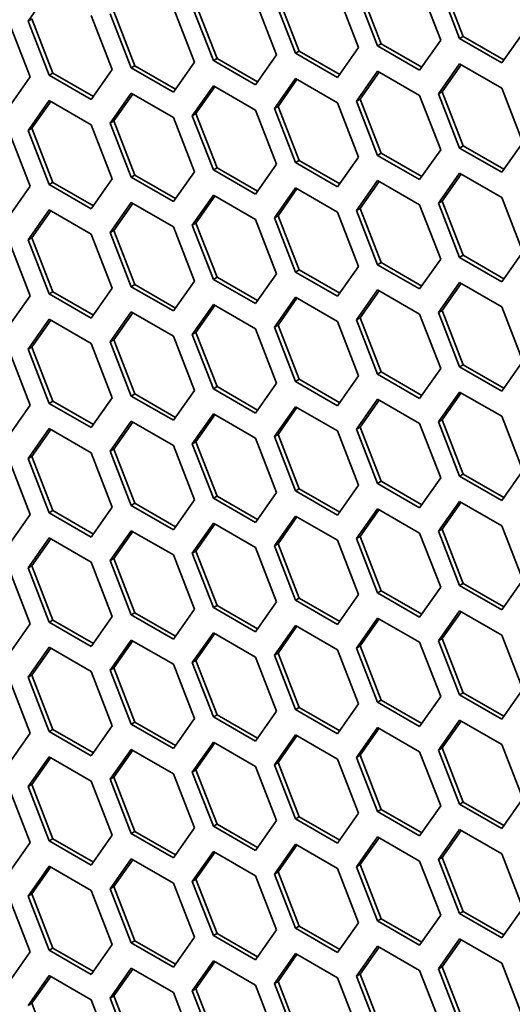
# Model space of a CAD drawing. Units: millimetres. Extents: x 28 to 2161, y -98 to 1160.
# Drawn here: x 1414 to 1423, y 764 to 783 of the extents above; entities that cross this region are included whole.
import ezdxf

# ---------------------------------------------------------------- set-up
doc = ezdxf.new("R2010")
doc.units = ezdxf.units.MM
doc.header["$LTSCALE"] = 4
doc.layers.add('Visible (ISO)', color=7, linetype='Continuous', lineweight=35)

msp = doc.modelspace()

# ---------------------------------------------------------------- linework, layer by layer
at = {"layer": 'Visible (ISO)'}
for p, q in [((1421.669, 783.964), (1422.078, 782.912)), ((1422.445, 782.944), (1422.037, 783.996)), ((1422.516, 782.985), (1422.108, 784.037)), ((1414.075, 783.286), (1414.483, 783.867)), ((1419.331, 782.701), (1418.923, 783.753)), ((1420.077, 783.821), (1420.485, 782.769)), ((1420.853, 782.802), (1420.445, 783.854)), ((1420.924, 782.843), (1420.515, 783.895)), ((1416.892, 783.537), (1417.301, 782.485)), ((1417.668, 782.518), (1417.26, 783.57)), ((1417.739, 782.559), (1417.331, 783.611)), ((1418.485, 783.68), (1418.893, 782.628)), ((1419.261, 782.66), (1418.852, 783.712)), ((1415.3, 783.396), (1415.708, 782.343)), ((1416.076, 782.376), (1415.668, 783.428)), ((1416.146, 782.416), (1415.738, 783.469)), ((1413.707, 783.253), (1414.116, 782.201)), ((1414.075, 783.286), (1414.146, 783.327)), ((1414.483, 782.234), (1414.075, 783.286)), ((1414.554, 782.275), (1414.146, 783.327)), ((1422.445, 782.944), (1422.516, 782.985)), ((1423.303, 782.531), (1422.516, 782.985)), ((1423.67, 783.053), (1423.262, 782.472)), ((1420.485, 782.769), (1420.077, 782.188)), ((1420.853, 782.802), (1420.924, 782.843)), ((1421.669, 782.331), (1420.853, 782.802)), ((1421.71, 782.389), (1420.924, 782.843)), ((1422.078, 782.912), (1421.669, 782.331)), ((1423.262, 782.472), (1422.445, 782.944)), ((1418.893, 782.628), (1418.485, 782.047)), ((1419.261, 782.66), (1419.331, 782.701)), ((1420.077, 782.188), (1419.261, 782.66)), ((1420.118, 782.246), (1419.331, 782.701)), ((1416.076, 782.376), (1416.146, 782.416)), ((1416.933, 781.962), (1416.146, 782.416)), ((1417.301, 782.485), (1416.892, 781.904)), ((1417.668, 782.518), (1417.739, 782.559)), ((1418.485, 782.047), (1417.668, 782.518)), ((1418.525, 782.105), (1417.739, 782.559)), ((1422.037, 781.873), (1422.445, 782.454)), ((1422.108, 781.914), (1422.475, 782.437)), ((1422.445, 782.454), (1423.262, 781.983)), ((1414.116, 782.201), (1413.707, 781.62)), ((1414.483, 782.234), (1414.554, 782.275)), ((1415.3, 781.763), (1414.483, 782.234)), ((1415.341, 781.821), (1414.554, 782.275)), ((1415.708, 782.343), (1415.3, 781.763)), ((1416.892, 781.904), (1416.076, 782.376)), ((1420.445, 781.732), (1420.853, 782.312)), ((1420.515, 781.772), (1420.883, 782.295)), ((1420.853, 782.312), (1421.669, 781.841)), ((1417.26, 781.447), (1417.668, 782.028)), ((1417.331, 781.488), (1417.698, 782.011)), ((1417.668, 782.028), (1418.485, 781.557)), ((1418.852, 781.589), (1419.261, 782.17)), ((1418.923, 781.63), (1419.29, 782.153)), ((1419.261, 782.17), (1420.077, 781.698)), ((1415.668, 781.305), (1416.076, 781.886)), ((1415.738, 781.346), (1416.106, 781.868)), ((1416.076, 781.886), (1416.892, 781.414)), ((1421.669, 781.841), (1422.078, 780.789)), ((1422.037, 781.873), (1422.108, 781.914)), ((1422.445, 780.821), (1422.037, 781.873)), ((1422.516, 780.862), (1422.108, 781.914)), ((1423.262, 781.983), (1423.67, 780.93)), ((1414.075, 781.163), (1414.483, 781.744)), ((1414.146, 781.204), (1414.513, 781.727)), ((1414.483, 781.744), (1415.3, 781.273)), ((1418.852, 781.589), (1418.923, 781.63)), ((1419.331, 780.578), (1418.923, 781.63)), ((1420.077, 781.698), (1420.485, 780.646)), ((1420.445, 781.732), (1420.515, 781.772)), ((1420.853, 780.679), (1420.445, 781.732)), ((1420.924, 780.72), (1420.515, 781.772)), ((1417.26, 781.447), (1417.331, 781.488)), ((1417.668, 780.395), (1417.26, 781.447)), ((1417.739, 780.436), (1417.331, 781.488)), ((1418.485, 781.557), (1418.893, 780.505)), ((1419.261, 780.537), (1418.852, 781.589)), ((1415.3, 781.273), (1415.708, 780.22)), ((1415.668, 781.305), (1415.738, 781.346)), ((1416.076, 780.253), (1415.668, 781.305)), ((1416.146, 780.294), (1415.738, 781.346)), ((1416.892, 781.414), (1417.301, 780.362)), ((1413.707, 781.13), (1414.116, 780.078)), ((1414.075, 781.163), (1414.146, 781.204)), ((1414.483, 780.111), (1414.075, 781.163)), ((1414.554, 780.152), (1414.146, 781.204)), ((1422.445, 780.821), (1422.516, 780.862)), ((1423.303, 780.408), (1422.516, 780.862)), ((1423.67, 780.93), (1423.262, 780.35)), ((1420.853, 780.679), (1420.924, 780.72)), ((1421.669, 780.208), (1420.853, 780.679)), ((1421.71, 780.266), (1420.924, 780.72)), ((1422.078, 780.789), (1421.669, 780.208)), ((1423.262, 780.35), (1422.445, 780.821)), ((1418.893, 780.505), (1418.485, 779.924)), ((1419.261, 780.537), (1419.331, 780.578)), ((1420.077, 780.065), (1419.261, 780.537)), ((1420.118, 780.124), (1419.331, 780.578)), ((1420.485, 780.646), (1420.077, 780.065)), ((1416.076, 780.253), (1416.146, 780.294)), ((1416.933, 779.839), (1416.146, 780.294)), ((1417.301, 780.362), (1416.892, 779.781)), ((1417.668, 780.395), (1417.739, 780.436)), ((1418.485, 779.924), (1417.668, 780.395)), ((1418.525, 779.982), (1417.739, 780.436)), ((1422.037, 779.75), (1422.445, 780.331)), ((1422.108, 779.791), (1422.475, 780.314)), ((1422.445, 780.331), (1423.262, 779.86)), ((1414.483, 780.111), (1414.554, 780.152)), ((1415.3, 779.64), (1414.483, 780.111)), ((1415.341, 779.698), (1414.554, 780.152)), ((1415.708, 780.22), (1415.3, 779.64)), ((1416.892, 779.781), (1416.076, 780.253)), ((1420.445, 779.609), (1420.853, 780.189)), ((1420.515, 779.65), (1420.883, 780.172)), ((1420.853, 780.189), (1421.669, 779.718)), ((1414.116, 780.078), (1413.707, 779.497)), ((1417.26, 779.325), (1417.668, 779.905)), ((1417.668, 779.905), (1418.485, 779.434)), ((1418.852, 779.466), (1419.261, 780.047)), ((1418.923, 779.507), (1419.29, 780.03)), ((1419.261, 780.047), (1420.077, 779.576)), ((1415.668, 779.182), (1416.076, 779.763)), ((1415.738, 779.223), (1416.106, 779.746)), ((1416.076, 779.763), (1416.892, 779.291)), ((1417.331, 779.365), (1417.698, 779.888)), ((1421.669, 779.718), (1422.078, 778.666)), ((1422.037, 779.75), (1422.108, 779.791)), ((1422.445, 778.698), (1422.037, 779.75)), ((1422.516, 778.739), (1422.108, 779.791)), ((1423.262, 779.86), (1423.67, 778.807)), ((1414.075, 779.04), (1414.483, 779.621)), ((1414.146, 779.081), (1414.513, 779.604)), ((1414.483, 779.621), (1415.3, 779.15)), ((1420.077, 779.576), (1420.485, 778.523)), ((1420.445, 779.609), (1420.515, 779.65)), ((1420.853, 778.556), (1420.445, 779.609)), ((1420.924, 778.597), (1420.515, 779.65)), ((1417.26, 779.325), (1417.331, 779.365)), ((1417.668, 778.272), (1417.26, 779.325)), ((1417.739, 778.313), (1417.331, 779.365)), ((1418.485, 779.434), (1418.893, 778.382)), ((1418.852, 779.466), (1418.923, 779.507)), ((1419.261, 778.414), (1418.852, 779.466)), ((1419.331, 778.455), (1418.923, 779.507)), ((1415.3, 779.15), (1415.708, 778.098)), ((1415.668, 779.182), (1415.738, 779.223)), ((1416.076, 778.13), (1415.668, 779.182)), ((1416.146, 778.171), (1415.738, 779.223)), ((1416.892, 779.291), (1417.301, 778.239)), ((1413.707, 779.007), (1414.116, 777.955)), ((1414.075, 779.04), (1414.146, 779.081)), ((1414.483, 777.988), (1414.075, 779.04)), ((1414.554, 778.029), (1414.146, 779.081)), ((1423.67, 778.807), (1423.262, 778.227)), ((1420.853, 778.556), (1420.924, 778.597)), ((1421.669, 778.085), (1420.853, 778.556)), ((1421.71, 778.143), (1420.924, 778.597)), ((1422.078, 778.666), (1421.669, 778.085)), ((1422.445, 778.698), (1422.516, 778.739)), ((1423.262, 778.227), (1422.445, 778.698)), ((1423.303, 778.285), (1422.516, 778.739)), ((1418.893, 778.382), (1418.485, 777.801)), ((1419.261, 778.414), (1419.331, 778.455)), ((1420.077, 777.943), (1419.261, 778.414)), ((1420.118, 778.001), (1419.331, 778.455)), ((1420.485, 778.523), (1420.077, 777.943)), ((1417.301, 778.239), (1416.892, 777.658)), ((1417.668, 778.272), (1417.739, 778.313)), ((1418.485, 777.801), (1417.668, 778.272)), ((1418.525, 777.859), (1417.739, 778.313)), ((1422.037, 777.627), (1422.445, 778.208)), ((1422.108, 777.668), (1422.475, 778.191)), ((1422.445, 778.208), (1423.262, 777.737)), ((1414.483, 777.988), (1414.554, 778.029)), ((1415.3, 777.517), (1414.483, 777.988)), ((1415.341, 777.575), (1414.554, 778.029)), ((1415.708, 778.098), (1415.3, 777.517)), ((1416.076, 778.13), (1416.146, 778.171)), ((1416.892, 777.658), (1416.076, 778.13)), ((1416.933, 777.716), (1416.146, 778.171)), ((1420.445, 777.486), (1420.853, 778.067)), ((1420.515, 777.527), (1420.883, 778.049)), ((1420.853, 778.067), (1421.669, 777.595)), ((1414.116, 777.955), (1413.707, 777.374)), ((1418.852, 777.343), (1419.261, 777.924)), ((1418.923, 777.384), (1419.29, 777.907)), ((1419.261, 777.924), (1420.077, 777.453)), ((1415.668, 777.059), (1416.076, 777.64)), ((1415.738, 777.1), (1416.106, 777.623)), ((1416.076, 777.64), (1416.892, 777.169)), ((1417.26, 777.202), (1417.668, 777.782)), ((1417.331, 777.242), (1417.698, 777.765)), ((1417.668, 777.782), (1418.485, 777.311)), ((1422.037, 777.627), (1422.108, 777.668)), ((1422.445, 776.575), (1422.037, 777.627)), ((1422.516, 776.616), (1422.108, 777.668)), ((1423.262, 777.737), (1423.67, 776.685)), ((1414.075, 776.918), (1414.483, 777.498)), ((1414.146, 776.958), (1414.513, 777.481)), ((1414.483, 777.498), (1415.3, 777.027)), ((1420.077, 777.453), (1420.485, 776.4)), ((1420.445, 777.486), (1420.515, 777.527)), ((1420.853, 776.434), (1420.445, 777.486)), ((1420.924, 776.474), (1420.515, 777.527)), ((1421.669, 777.595), (1422.078, 776.543)), ((1417.26, 777.202), (1417.331, 777.242)), ((1417.739, 776.19), (1417.331, 777.242)), ((1418.485, 777.311), (1418.893, 776.259)), ((1418.852, 777.343), (1418.923, 777.384)), ((1419.261, 776.291), (1418.852, 777.343)), ((1419.331, 776.332), (1418.923, 777.384)), ((1415.3, 777.027), (1415.708, 775.975)), ((1415.668, 777.059), (1415.738, 777.1)), ((1416.076, 776.007), (1415.668, 777.059)), ((1416.146, 776.048), (1415.738, 777.1)), ((1416.892, 777.169), (1417.301, 776.116)), ((1417.668, 776.149), (1417.26, 777.202)), ((1413.707, 776.884), (1414.116, 775.832)), ((1414.075, 776.918), (1414.146, 776.958)), ((1414.483, 775.865), (1414.075, 776.918)), ((1414.554, 775.906), (1414.146, 776.958)), ((1423.67, 776.685), (1423.262, 776.104)), ((1420.853, 776.434), (1420.924, 776.474)), ((1421.71, 776.02), (1420.924, 776.474)), ((1422.078, 776.543), (1421.669, 775.962)), ((1422.445, 776.575), (1422.516, 776.616)), ((1423.262, 776.104), (1422.445, 776.575)), ((1423.303, 776.162), (1422.516, 776.616)), ((1419.261, 776.291), (1419.331, 776.332)), ((1420.077, 775.82), (1419.261, 776.291)), ((1420.118, 775.878), (1419.331, 776.332)), ((1420.485, 776.4), (1420.077, 775.82)), ((1421.669, 775.962), (1420.853, 776.434)), ((1417.301, 776.116), (1416.892, 775.536)), ((1417.668, 776.149), (1417.739, 776.19)), ((1418.485, 775.678), (1417.668, 776.149)), ((1418.525, 775.736), (1417.739, 776.19)), ((1418.893, 776.259), (1418.485, 775.678)), ((1422.037, 775.505), (1422.445, 776.085)), ((1422.445, 776.085), (1423.262, 775.614)), ((1414.483, 775.865), (1414.554, 775.906)), ((1415.341, 775.452), (1414.554, 775.906)), ((1415.708, 775.975), (1415.3, 775.394)), ((1416.076, 776.007), (1416.146, 776.048)), ((1416.892, 775.536), (1416.076, 776.007)), ((1416.933, 775.594), (1416.146, 776.048)), ((1420.445, 775.363), (1420.853, 775.944)), ((1420.515, 775.404), (1420.883, 775.926)), ((1420.853, 775.944), (1421.669, 775.472)), ((1422.108, 775.545), (1422.475, 776.068)), ((1414.116, 775.832), (1413.707, 775.251)), ((1415.3, 775.394), (1414.483, 775.865)), ((1418.852, 775.22), (1419.261, 775.801)), ((1418.923, 775.261), (1419.29, 775.784)), ((1419.261, 775.801), (1420.077, 775.33)), ((1415.668, 774.936), (1416.076, 775.517)), ((1415.738, 774.977), (1416.106, 775.5)), ((1416.076, 775.517), (1416.892, 775.046)), ((1417.26, 775.079), (1417.668, 775.66)), ((1417.331, 775.12), (1417.698, 775.642)), ((1417.668, 775.66), (1418.485, 775.188)), ((1422.037, 775.505), (1422.108, 775.545)), ((1422.445, 774.452), (1422.037, 775.505)), ((1422.516, 774.493), (1422.108, 775.545)), ((1423.262, 775.614), (1423.67, 774.562)), ((1414.075, 774.795), (1414.483, 775.375)), ((1414.146, 774.835), (1414.513, 775.358)), ((1414.483, 775.375), (1415.3, 774.904)), ((1420.077, 775.33), (1420.485, 774.278)), ((1420.445, 775.363), (1420.515, 775.404)), ((1420.853, 774.311), (1420.445, 775.363)), ((1420.924, 774.352), (1420.515, 775.404)), ((1421.669, 775.472), (1422.078, 774.42)), ((1417.26, 775.079), (1417.331, 775.12)), ((1417.739, 774.067), (1417.331, 775.12)), ((1418.485, 775.188), (1418.893, 774.136)), ((1418.852, 775.22), (1418.923, 775.261)), ((1419.261, 774.168), (1418.852, 775.22)), ((1419.331, 774.209), (1418.923, 775.261)), ((1415.668, 774.936), (1415.738, 774.977)), ((1416.076, 773.884), (1415.668, 774.936)), ((1416.146, 773.925), (1415.738, 774.977)), ((1416.892, 775.046), (1417.301, 773.993)), ((1417.668, 774.027), (1417.26, 775.079)), ((1413.707, 774.761), (1414.116, 773.709)), ((1414.075, 774.795), (1414.146, 774.835)), ((1414.483, 773.742), (1414.075, 774.795)), ((1414.554, 773.783), (1414.146, 774.835)), ((1415.3, 774.904), (1415.708, 773.852)), ((1423.67, 774.562), (1423.262, 773.981)), ((1420.853, 774.311), (1420.924, 774.352)), ((1421.71, 773.897), (1420.924, 774.352)), ((1422.078, 774.42), (1421.669, 773.839)), ((1422.445, 774.452), (1422.516, 774.493)), ((1423.262, 773.981), (1422.445, 774.452)), ((1423.303, 774.039), (1422.516, 774.493)), ((1419.261, 774.168), (1419.331, 774.209)), ((1420.077, 773.697), (1419.261, 774.168)), ((1420.118, 773.755), (1419.331, 774.209)), ((1420.485, 774.278), (1420.077, 773.697)), ((1421.669, 773.839), (1420.853, 774.311)), ((1417.301, 773.993), (1416.892, 773.413)), ((1417.668, 774.027), (1417.739, 774.067)), ((1418.485, 773.555), (1417.668, 774.027)), ((1418.525, 773.613), (1417.739, 774.067)), ((1418.893, 774.136), (1418.485, 773.555)), ((1414.483, 773.742), (1414.554, 773.783)), ((1415.341, 773.329), (1414.554, 773.783)), ((1415.708, 773.852), (1415.3, 773.271)), ((1416.076, 773.884), (1416.146, 773.925)), ((1416.892, 773.413), (1416.076, 773.884)), ((1416.933, 773.471), (1416.146, 773.925)), ((1420.445, 773.24), (1420.853, 773.821)), ((1420.515, 773.281), (1420.883, 773.804)), ((1420.853, 773.821), (1421.669, 773.349)), ((1422.037, 773.382), (1422.445, 773.962)), ((1422.108, 773.422), (1422.475, 773.945)), ((1422.445, 773.962), (1423.262, 773.491)), ((1414.116, 773.709), (1413.707, 773.128)), ((1415.3, 773.271), (1414.483, 773.742)), ((1418.852, 773.097), (1419.261, 773.678)), ((1418.923, 773.138), (1419.29, 773.661)), ((1419.261, 773.678), (1420.077, 773.207)), ((1417.26, 772.956), (1417.668, 773.537)), ((1417.331, 772.997), (1417.698, 773.519)), ((1417.668, 773.537), (1418.485, 773.065)), ((1422.037, 773.382), (1422.108, 773.422)), ((1422.516, 772.37), (1422.108, 773.422)), ((1423.262, 773.491), (1423.67, 772.439)), ((1414.075, 772.672), (1414.483, 773.253)), ((1414.146, 772.713), (1414.513, 773.235)), ((1414.483, 773.253), (1415.3, 772.781)), ((1415.668, 772.813), (1416.076, 773.394)), ((1415.738, 772.854), (1416.106, 773.377)), ((1416.076, 773.394), (1416.892, 772.923)), ((1420.077, 773.207), (1420.485, 772.155)), ((1420.445, 773.24), (1420.515, 773.281)), ((1420.853, 772.188), (1420.445, 773.24)), ((1420.924, 772.229), (1420.515, 773.281)), ((1421.669, 773.349), (1422.078, 772.297)), ((1422.445, 772.329), (1422.037, 773.382)), ((1418.485, 773.065), (1418.893, 772.013)), ((1418.852, 773.097), (1418.923, 773.138)), ((1419.261, 772.045), (1418.852, 773.097)), ((1419.331, 772.086), (1418.923, 773.138)), ((1415.668, 772.813), (1415.738, 772.854)), ((1416.146, 771.802), (1415.738, 772.854)), ((1416.892, 772.923), (1417.301, 771.871)), ((1417.26, 772.956), (1417.331, 772.997)), ((1417.668, 771.904), (1417.26, 772.956)), ((1417.739, 771.944), (1417.331, 772.997)), ((1413.707, 772.639), (1414.116, 771.586)), ((1414.075, 772.672), (1414.146, 772.713)), ((1414.483, 771.62), (1414.075, 772.672)), ((1414.554, 771.66), (1414.146, 772.713)), ((1415.3, 772.781), (1415.708, 771.729)), ((1416.076, 771.761), (1415.668, 772.813)), ((1422.078, 772.297), (1421.669, 771.716)), ((1422.445, 772.329), (1422.516, 772.37)), ((1423.262, 771.858), (1422.445, 772.329)), ((1423.303, 771.916), (1422.516, 772.37)), ((1423.67, 772.439), (1423.262, 771.858)), ((1419.261, 772.045), (1419.331, 772.086)), ((1420.118, 771.632), (1419.331, 772.086)), ((1420.485, 772.155), (1420.077, 771.574)), ((1420.853, 772.188), (1420.924, 772.229)), ((1421.669, 771.716), (1420.853, 772.188)), ((1421.71, 771.774), (1420.924, 772.229)), ((1417.301, 771.871), (1416.892, 771.29)), ((1417.668, 771.904), (1417.739, 771.944)), ((1418.485, 771.432), (1417.668, 771.904)), ((1418.525, 771.49), (1417.739, 771.944)), ((1418.893, 772.013), (1418.485, 771.432)), ((1420.077, 771.574), (1419.261, 772.045)), ((1415.708, 771.729), (1415.3, 771.148)), ((1416.076, 771.761), (1416.146, 771.802)), ((1416.892, 771.29), (1416.076, 771.761)), ((1416.933, 771.348), (1416.146, 771.802)), ((1420.445, 771.117), (1420.853, 771.698)), ((1420.515, 771.158), (1420.883, 771.681)), ((1420.853, 771.698), (1421.669, 771.227)), ((1422.037, 771.259), (1422.445, 771.84)), ((1422.108, 771.3), (1422.475, 771.822)), ((1422.445, 771.84), (1423.262, 771.368)), ((1414.116, 771.586), (1413.707, 771.006)), ((1414.483, 771.62), (1414.554, 771.66)), ((1415.3, 771.148), (1414.483, 771.62)), ((1415.341, 771.206), (1414.554, 771.66)), ((1418.852, 770.975), (1419.261, 771.555)), ((1418.923, 771.015), (1419.29, 771.538)), ((1419.261, 771.555), (1420.077, 771.084)), ((1417.26, 770.833), (1417.668, 771.414)), ((1417.331, 770.874), (1417.698, 771.397)), ((1417.668, 771.414), (1418.485, 770.942)), ((1422.037, 771.259), (1422.108, 771.3)), ((1422.516, 770.247), (1422.108, 771.3)), ((1423.262, 771.368), (1423.67, 770.316)), ((1414.075, 770.549), (1414.483, 771.13)), ((1414.146, 770.59), (1414.513, 771.112)), ((1414.483, 771.13), (1415.3, 770.658)), ((1415.668, 770.69), (1416.076, 771.271)), ((1415.738, 770.731), (1416.106, 771.254)), ((1416.076, 771.271), (1416.892, 770.8)), ((1420.445, 771.117), (1420.515, 771.158)), ((1420.853, 770.065), (1420.445, 771.117)), ((1420.924, 770.106), (1420.515, 771.158)), ((1421.669, 771.227), (1422.078, 770.174)), ((1422.445, 770.207), (1422.037, 771.259)), ((1418.485, 770.942), (1418.893, 769.89)), ((1418.852, 770.975), (1418.923, 771.015)), ((1419.261, 769.922), (1418.852, 770.975)), ((1419.331, 769.963), (1418.923, 771.015)), ((1420.077, 771.084), (1420.485, 770.032)), ((1415.668, 770.69), (1415.738, 770.731)), ((1416.146, 769.679), (1415.738, 770.731)), ((1416.892, 770.8), (1417.301, 769.748)), ((1417.26, 770.833), (1417.331, 770.874)), ((1417.668, 769.781), (1417.26, 770.833)), ((1417.739, 769.822), (1417.331, 770.874)), ((1414.075, 770.549), (1414.146, 770.59)), ((1414.483, 769.497), (1414.075, 770.549)), ((1414.554, 769.537), (1414.146, 770.59)), ((1415.3, 770.658), (1415.708, 769.606)), ((1416.076, 769.638), (1415.668, 770.69)), ((1413.707, 770.516), (1414.116, 769.463)), ((1422.078, 770.174), (1421.669, 769.594)), ((1422.445, 770.207), (1422.516, 770.247)), ((1423.262, 769.735), (1422.445, 770.207)), ((1423.303, 769.793), (1422.516, 770.247)), ((1423.67, 770.316), (1423.262, 769.735)), ((1419.261, 769.922), (1419.331, 769.963)), ((1420.118, 769.509), (1419.331, 769.963)), ((1420.485, 770.032), (1420.077, 769.451)), ((1420.853, 770.065), (1420.924, 770.106)), ((1421.669, 769.594), (1420.853, 770.065)), ((1421.71, 769.652), (1420.924, 770.106)), ((1417.668, 769.781), (1417.739, 769.822)), ((1418.485, 769.309), (1417.668, 769.781)), ((1418.525, 769.367), (1417.739, 769.822)), ((1418.893, 769.89), (1418.485, 769.309)), ((1420.077, 769.451), (1419.261, 769.922)), ((1415.708, 769.606), (1415.3, 769.025)), ((1416.076, 769.638), (1416.146, 769.679)), ((1416.892, 769.167), (1416.076, 769.638)), ((1416.933, 769.225), (1416.146, 769.679)), ((1417.301, 769.748), (1416.892, 769.167)), ((1420.445, 768.994), (1420.853, 769.575)), ((1420.853, 769.575), (1421.669, 769.104)), ((1422.037, 769.136), (1422.445, 769.717)), ((1422.108, 769.177), (1422.475, 769.699)), ((1422.445, 769.717), (1423.262, 769.245)), ((1414.116, 769.463), (1413.707, 768.883)), ((1414.483, 769.497), (1414.554, 769.537)), ((1415.3, 769.025), (1414.483, 769.497)), ((1415.341, 769.083), (1414.554, 769.537)), ((1418.852, 768.852), (1419.261, 769.432)), ((1418.923, 768.893), (1419.29, 769.415)), ((1419.261, 769.432), (1420.077, 768.961)), ((1420.515, 769.035), (1420.883, 769.558)), ((1417.26, 768.71), (1417.668, 769.291)), ((1417.331, 768.751), (1417.698, 769.274)), ((1417.668, 769.291), (1418.485, 768.819)), ((1423.262, 769.245), (1423.67, 768.193)), ((1414.075, 768.426), (1414.483, 769.007)), ((1414.483, 769.007), (1415.3, 768.535)), ((1415.668, 768.568), (1416.076, 769.148)), ((1415.738, 768.608), (1416.106, 769.131)), ((1416.076, 769.148), (1416.892, 768.677)), ((1420.445, 768.994), (1420.515, 769.035)), ((1420.924, 767.983), (1420.515, 769.035)), ((1421.669, 769.104), (1422.078, 768.051)), ((1422.037, 769.136), (1422.108, 769.177)), ((1422.445, 768.084), (1422.037, 769.136)), ((1422.516, 768.124), (1422.108, 769.177)), ((1414.146, 768.467), (1414.513, 768.989)), ((1418.485, 768.819), (1418.893, 767.767)), ((1418.852, 768.852), (1418.923, 768.893)), ((1419.261, 767.799), (1418.852, 768.852)), ((1419.331, 767.84), (1418.923, 768.893)), ((1420.077, 768.961), (1420.485, 767.909)), ((1420.853, 767.942), (1420.445, 768.994)), ((1416.892, 768.677), (1417.301, 767.625)), ((1417.26, 768.71), (1417.331, 768.751)), ((1417.668, 767.658), (1417.26, 768.71)), ((1417.739, 767.699), (1417.331, 768.751)), ((1414.075, 768.426), (1414.146, 768.467)), ((1414.554, 767.415), (1414.146, 768.467)), ((1415.3, 768.535), (1415.708, 767.483)), ((1415.668, 768.568), (1415.738, 768.608)), ((1416.076, 767.515), (1415.668, 768.568)), ((1416.146, 767.556), (1415.738, 768.608)), ((1413.707, 768.393), (1414.116, 767.341)), ((1414.483, 767.374), (1414.075, 768.426)), ((1422.078, 768.051), (1421.669, 767.471)), ((1422.445, 768.084), (1422.516, 768.124)), ((1423.262, 767.612), (1422.445, 768.084)), ((1423.303, 767.67), (1422.516, 768.124)), ((1423.67, 768.193), (1423.262, 767.612)), ((1420.485, 767.909), (1420.077, 767.328)), ((1420.853, 767.942), (1420.924, 767.983)), ((1421.669, 767.471), (1420.853, 767.942)), ((1421.71, 767.529), (1420.924, 767.983)), ((1417.668, 767.658), (1417.739, 767.699)), ((1418.525, 767.245), (1417.739, 767.699)), ((1418.893, 767.767), (1418.485, 767.186)), ((1419.261, 767.799), (1419.331, 767.84)), ((1420.077, 767.328), (1419.261, 767.799)), ((1420.118, 767.386), (1419.331, 767.84)), ((1415.708, 767.483), (1415.3, 766.902)), ((1416.076, 767.515), (1416.146, 767.556)), ((1416.892, 767.044), (1416.076, 767.515)), ((1416.933, 767.102), (1416.146, 767.556)), ((1417.301, 767.625), (1416.892, 767.044)), ((1418.485, 767.186), (1417.668, 767.658)), ((1422.037, 767.013), (1422.445, 767.594)), ((1422.108, 767.054), (1422.475, 767.576)), ((1422.445, 767.594), (1423.262, 767.122)), ((1414.116, 767.341), (1413.707, 766.76)), ((1414.483, 767.374), (1414.554, 767.415)), ((1415.3, 766.902), (1414.483, 767.374)), ((1415.341, 766.96), (1414.554, 767.415)), ((1418.852, 766.729), (1419.261, 767.31)), ((1418.923, 766.77), (1419.29, 767.292)), ((1419.261, 767.31), (1420.077, 766.838)), ((1420.445, 766.871), (1420.853, 767.452)), ((1420.515, 766.912), (1420.883, 767.435)), ((1420.853, 767.452), (1421.669, 766.981)), ((1417.26, 766.587), (1417.668, 767.168)), ((1417.331, 766.628), (1417.698, 767.151)), ((1417.668, 767.168), (1418.485, 766.697)), ((1423.262, 767.122), (1423.67, 766.07)), ((1415.668, 766.445), (1416.076, 767.025)), ((1415.738, 766.485), (1416.106, 767.008)), ((1416.076, 767.025), (1416.892, 766.554)), ((1420.445, 766.871), (1420.515, 766.912)), ((1420.924, 765.86), (1420.515, 766.912)), ((1421.669, 766.981), (1422.078, 765.929)), ((1422.037, 767.013), (1422.108, 767.054)), ((1422.445, 765.961), (1422.037, 767.013)), ((1422.516, 766.002), (1422.108, 767.054)), ((1414.075, 766.303), (1414.483, 766.884)), ((1414.146, 766.344), (1414.513, 766.867)), ((1414.483, 766.884), (1415.3, 766.412)), ((1418.852, 766.729), (1418.923, 766.77)), ((1419.261, 765.677), (1418.852, 766.729)), ((1419.331, 765.717), (1418.923, 766.77)), ((1420.077, 766.838), (1420.485, 765.786)), ((1420.853, 765.819), (1420.445, 766.871)), ((1416.892, 766.554), (1417.301, 765.502)), ((1417.26, 766.587), (1417.331, 766.628)), ((1417.668, 765.535), (1417.26, 766.587)), ((1417.739, 765.576), (1417.331, 766.628)), ((1418.485, 766.697), (1418.893, 765.644)), ((1414.075, 766.303), (1414.146, 766.344)), ((1414.554, 765.292), (1414.146, 766.344)), ((1415.3, 766.412), (1415.708, 765.36)), ((1415.668, 766.445), (1415.738, 766.485)), ((1416.076, 765.392), (1415.668, 766.445)), ((1416.146, 765.433), (1415.738, 766.485)), ((1413.707, 766.27), (1414.116, 765.218)), ((1414.483, 765.251), (1414.075, 766.303)), ((1422.445, 765.961), (1422.516, 766.002)), ((1423.262, 765.489), (1422.445, 765.961)), ((1423.303, 765.547), (1422.516, 766.002)), ((1423.67, 766.07), (1423.262, 765.489)), ((1420.485, 765.786), (1420.077, 765.205)), ((1420.853, 765.819), (1420.924, 765.86)), ((1421.669, 765.348), (1420.853, 765.819)), ((1421.71, 765.406), (1420.924, 765.86)), ((1422.078, 765.929), (1421.669, 765.348)), ((1417.668, 765.535), (1417.739, 765.576)), ((1418.525, 765.122), (1417.739, 765.576)), ((1418.893, 765.644), (1418.485, 765.064)), ((1419.261, 765.677), (1419.331, 765.717)), ((1420.077, 765.205), (1419.261, 765.677)), ((1420.118, 765.263), (1419.331, 765.717)), ((1416.076, 765.392), (1416.146, 765.433)), ((1416.892, 764.921), (1416.076, 765.392)), ((1416.933, 764.979), (1416.146, 765.433)), ((1417.301, 765.502), (1416.892, 764.921)), ((1418.485, 765.064), (1417.668, 765.535)), ((1422.037, 764.89), (1422.445, 765.471)), ((1422.108, 764.931), (1422.475, 765.454)), ((1422.445, 765.471), (1423.262, 764.999)), ((1414.116, 765.218), (1413.707, 764.637)), ((1414.483, 765.251), (1414.554, 765.292)), ((1415.3, 764.779), (1414.483, 765.251)), ((1415.341, 764.838), (1414.554, 765.292)), ((1415.708, 765.36), (1415.3, 764.779)), ((1418.852, 764.606), (1419.261, 765.187)), ((1419.261, 765.187), (1420.077, 764.715)), ((1420.445, 764.748), (1420.853, 765.329)), ((1420.515, 764.789), (1420.883, 765.312)), ((1420.853, 765.329), (1421.669, 764.858)), ((1417.26, 764.464), (1417.668, 765.045)), ((1417.331, 764.505), (1417.698, 765.028)), ((1417.668, 765.045), (1418.485, 764.574)), ((1418.923, 764.647), (1419.29, 765.169)), ((1423.262, 764.999), (1423.67, 763.947)), ((1415.668, 764.322), (1416.076, 764.903)), ((1415.738, 764.363), (1416.106, 764.885)), ((1416.076, 764.903), (1416.892, 764.431)), ((1421.669, 764.858), (1422.078, 763.806)), ((1422.037, 764.89), (1422.108, 764.931)), ((1422.445, 763.838), (1422.037, 764.89)), ((1422.516, 763.879), (1422.108, 764.931)), ((1414.075, 764.18), (1414.483, 764.761)), ((1414.146, 764.221), (1414.513, 764.744)), ((1414.483, 764.761), (1415.3, 764.29)), ((1418.852, 764.606), (1418.923, 764.647)), ((1419.261, 763.554), (1418.852, 764.606)), ((1419.331, 763.595), (1418.923, 764.647)), ((1420.077, 764.715), (1420.485, 763.663)), ((1420.445, 764.748), (1420.515, 764.789)), ((1420.853, 763.696), (1420.445, 764.748)), ((1420.924, 763.737), (1420.515, 764.789)), ((1416.892, 764.431), (1417.301, 763.379)), ((1417.26, 764.464), (1417.331, 764.505)), ((1417.668, 763.412), (1417.26, 764.464)), ((1417.739, 763.453), (1417.331, 764.505)), ((1418.485, 764.574), (1418.893, 763.521)), ((1415.3, 764.29), (1415.708, 763.237)), ((1415.668, 764.322), (1415.738, 764.363)), ((1416.076, 763.27), (1415.668, 764.322)), ((1416.146, 763.31), (1415.738, 764.363)), ((1414.075, 764.18), (1414.146, 764.221)), ((1414.554, 763.169), (1414.146, 764.221))]:
    msp.add_line(p, q, dxfattribs=at)

doc.saveas('drawing.dxf')
